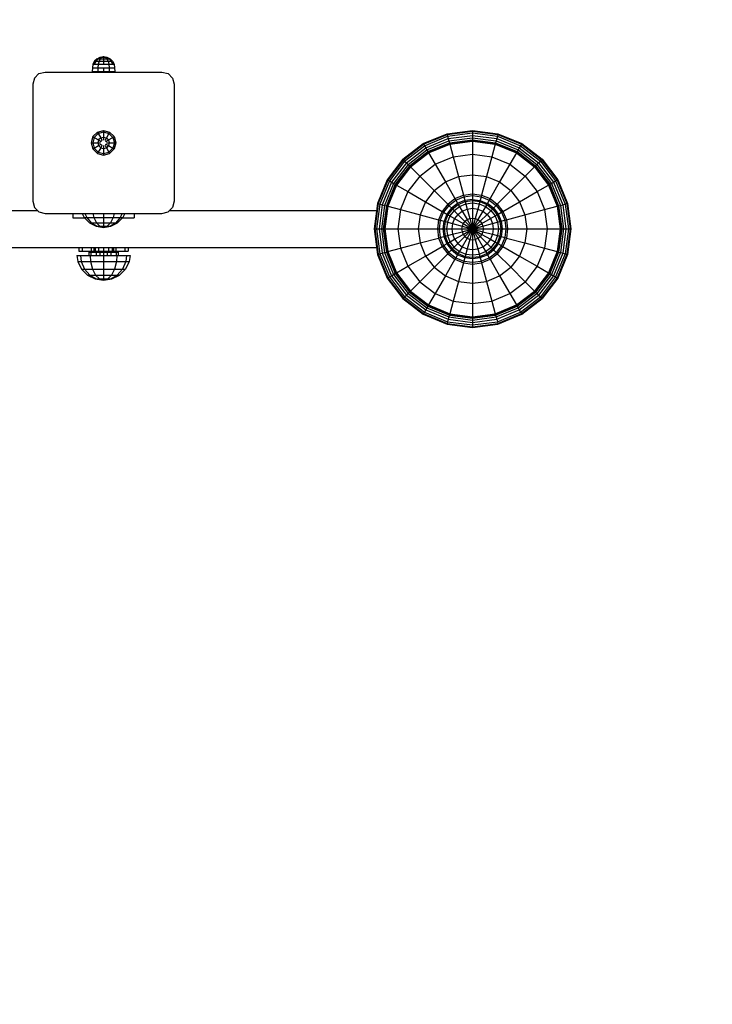
# Model space of a CAD drawing. Extents: x 12884 to 17150, y 9781 to 12781.
# Drawn here: x 15521 to 16084, y 10581 to 11381 of the extents above; entities that cross this region are included whole.
import ezdxf

# ---------------------------------------------------------------- set-up
doc = ezdxf.new("R2010")
doc.units = 0
doc.linetypes.add('DASHED', pattern=[19.05, 12.7, -6.35])
doc.layers.add('DHPBALKEN', color=32, linetype='Continuous')
doc.layers.add('DHPSTAB', color=7, linetype='Continuous')

msp = doc.modelspace()

# ---------------------------------------------------------------- linework, layer by layer
at = {"layer": 'DHPBALKEN', "color": 7, "linetype": 'Continuous'}
for p, q in [((15366.89, 11226.48), (15535.17, 11226.48)), ((15642.49, 11226.48), (15810.77, 11226.48)), ((15563.83, 11223.98), (15563.83, 11220.48)), ((15563.83, 11220.48), (15573.36, 11220.48)), ((15604.29, 11220.48), (15613.83, 11220.48)), ((15613.83, 11223.98), (15613.83, 11220.48)), ((15366.89, 11196.48), (15578.83, 11196.48)), ((15585.83, 11192.48), (15585.83, 11189.98)), ((15591.83, 11192.48), (15591.83, 11189.98)), ((15608.83, 11196.48), (15810.77, 11196.48))]:
    msp.add_line(p, q, dxfattribs=at)
at = {"layer": 'DHPSTAB', "linetype": 'Continuous'}
for p, q in [((15580.27, 11345.27), (15579.83, 11342.49)), ((15581.55, 11347.78), (15580.27, 11345.27)), ((15580.27, 11345.27), (15581.41, 11345.27)), ((15582.52, 11347.78), (15581.41, 11345.27)), ((15581.41, 11345.27), (15584.55, 11345.27)), ((15583.54, 11349.77), (15581.55, 11347.78)), ((15581.55, 11347.78), (15582.52, 11347.78)), ((15584.25, 11349.77), (15582.52, 11347.78)), ((15582.52, 11347.78), (15585.19, 11347.78)), ((15583.54, 11349.77), (15586.05, 11351.05)), ((15583.54, 11349.77), (15584.25, 11349.77)), ((15584.25, 11349.77), (15586.42, 11351.05)), ((15584.25, 11349.77), (15586.18, 11349.77)), ((15584.55, 11345.27), (15584.33, 11342.49)), ((15585.19, 11347.78), (15584.55, 11345.27)), ((15584.55, 11345.27), (15588.83, 11345.27)), ((15586.18, 11349.77), (15585.19, 11347.78)), ((15585.19, 11347.78), (15588.83, 11347.78)), ((15586.05, 11351.05), (15588.83, 11351.49)), ((15586.05, 11351.05), (15586.42, 11351.05)), ((15587.44, 11351.05), (15586.18, 11349.77)), ((15586.18, 11349.77), (15588.83, 11349.77)), ((15586.42, 11351.05), (15588.83, 11351.49)), ((15586.42, 11351.05), (15587.44, 11351.05)), ((15587.44, 11351.05), (15588.83, 11351.49)), ((15587.44, 11351.05), (15588.83, 11351.05)), ((15588.83, 11351.49), (15588.83, 11351.05)), ((15588.83, 11351.49), (15590.22, 11351.05)), ((15588.83, 11351.49), (15591.24, 11351.05)), ((15588.83, 11351.49), (15591.61, 11351.05)), ((15588.83, 11351.05), (15588.83, 11349.77)), ((15588.83, 11351.05), (15590.22, 11351.05)), ((15588.83, 11349.77), (15591.47, 11349.77)), ((15588.83, 11349.77), (15588.83, 11347.78)), ((15588.83, 11347.78), (15592.47, 11347.78)), ((15588.83, 11347.78), (15588.83, 11345.27)), ((15588.83, 11345.27), (15593.11, 11345.27)), ((15590.22, 11351.05), (15591.47, 11349.77)), ((15590.22, 11351.05), (15591.24, 11351.05)), ((15591.24, 11351.05), (15593.41, 11349.77)), ((15591.24, 11351.05), (15591.61, 11351.05)), ((15591.47, 11349.77), (15592.47, 11347.78)), ((15591.47, 11349.77), (15593.41, 11349.77)), ((15591.61, 11351.05), (15594.12, 11349.77)), ((15592.47, 11347.78), (15593.11, 11345.27)), ((15592.47, 11347.78), (15595.13, 11347.78)), ((15593.11, 11345.27), (15593.33, 11342.49)), ((15593.11, 11345.27), (15596.24, 11345.27)), ((15593.41, 11349.77), (15595.13, 11347.78)), ((15593.41, 11349.77), (15594.12, 11349.77)), ((15594.12, 11349.77), (15596.11, 11347.78)), ((15595.13, 11347.78), (15596.24, 11345.27)), ((15595.13, 11347.78), (15596.11, 11347.78)), ((15596.11, 11347.78), (15597.39, 11345.27)), ((15596.24, 11345.27), (15597.39, 11345.27)), ((15597.39, 11345.27), (15597.83, 11342.49)), ((15579.83, 11342.49), (15579.73, 11339.49)), ((15579.73, 11339.49), (15588.83, 11339.49)), ((15579.73, 11339.46), (15579.73, 11338.98)), ((15579.83, 11342.49), (15581.03, 11342.49)), ((15581.03, 11342.49), (15584.33, 11342.49)), ((15583.63, 11339.49), (15583.63, 11338.98)), ((15584.33, 11342.49), (15584.33, 11339.49)), ((15584.33, 11342.49), (15588.83, 11342.49)), ((15588.83, 11342.49), (15588.83, 11339.49)), ((15588.83, 11342.49), (15593.33, 11342.49)), ((15588.83, 11339.49), (15597.92, 11339.49)), ((15593.33, 11342.49), (15593.33, 11339.49)), ((15593.33, 11342.49), (15596.62, 11342.49)), ((15594.02, 11339.49), (15594.02, 11338.98)), ((15596.62, 11342.49), (15597.83, 11342.49)), ((15597.83, 11342.49), (15597.92, 11339.46)), ((15597.92, 11339.46), (15597.92, 11338.98)), ((15583.85, 11290.1), (15580.21, 11286.46)), ((15584.42, 11289.12), (15581.19, 11285.89)), ((15583.85, 11290.1), (15588.83, 11291.43)), ((15583.85, 11290.1), (15584.42, 11289.12)), ((15584.42, 11289.12), (15588.83, 11290.3)), ((15584.42, 11289.12), (15586.51, 11285.49)), ((15588.83, 11291.43), (15588.83, 11290.3)), ((15588.83, 11291.43), (15593.8, 11290.1)), ((15588.83, 11290.3), (15593.23, 11289.12)), ((15588.83, 11290.3), (15588.83, 11286.11)), ((15593.23, 11289.12), (15591.14, 11285.49)), ((15593.8, 11290.1), (15593.23, 11289.12)), ((15593.23, 11289.12), (15596.46, 11285.89)), ((15593.8, 11290.1), (15597.44, 11286.46)), ((15848.81, 11280.79), (15868.11, 11288.79)), ((15849.08, 11280.32), (15868.25, 11288.26)), ((15868.11, 11288.79), (15888.83, 11291.51)), ((15868.11, 11288.79), (15868.25, 11288.26)), ((15868.25, 11288.26), (15888.83, 11290.97)), ((15868.25, 11288.26), (15868.63, 11286.84)), ((15868.63, 11286.84), (15888.83, 11289.5)), ((15888.83, 11291.51), (15909.54, 11288.79)), ((15888.83, 11291.51), (15888.83, 11290.97)), ((15888.83, 11290.97), (15909.4, 11288.26)), ((15888.83, 11290.97), (15888.83, 11289.5)), ((15888.83, 11289.5), (15909.02, 11286.84)), ((15888.83, 11289.5), (15888.83, 11287.48)), ((15909.4, 11288.26), (15909.02, 11286.84)), ((15909.54, 11288.79), (15909.4, 11288.26)), ((15909.4, 11288.26), (15928.57, 11280.32)), ((15909.54, 11288.79), (15928.84, 11280.79)), ((15580.21, 11286.46), (15578.87, 11281.48)), ((15578.87, 11281.48), (15580.21, 11276.5)), ((15578.87, 11281.48), (15586.33, 11281.48)), ((15581.19, 11285.89), (15580.01, 11281.48)), ((15580.01, 11281.48), (15581.19, 11277.07)), ((15580.21, 11286.46), (15581.19, 11285.89)), ((15581.19, 11285.89), (15584.81, 11283.8)), ((15584.81, 11283.8), (15584.19, 11281.48)), ((15584.19, 11281.48), (15584.81, 11279.16)), ((15586.51, 11285.49), (15584.81, 11283.8)), ((15584.81, 11283.8), (15586.95, 11282.56)), ((15584.81, 11279.16), (15586.95, 11280.4)), ((15586.51, 11285.49), (15588.83, 11286.11)), ((15586.51, 11285.49), (15587.58, 11283.64)), ((15587.58, 11283.64), (15586.95, 11282.56)), ((15586.95, 11280.4), (15587.58, 11279.31)), ((15588.83, 11286.11), (15588.83, 11283.64)), ((15588.83, 11286.11), (15591.14, 11285.49)), ((15591.14, 11285.49), (15590.08, 11283.64)), ((15590.08, 11283.64), (15590.7, 11282.56)), ((15590.7, 11280.4), (15590.08, 11279.31)), ((15590.7, 11282.56), (15592.84, 11283.8)), ((15590.7, 11280.4), (15592.84, 11279.16)), ((15591.14, 11285.49), (15592.84, 11283.8)), ((15591.33, 11281.48), (15598.78, 11281.48)), ((15592.84, 11283.8), (15596.46, 11285.89)), ((15592.84, 11283.8), (15593.46, 11281.48)), ((15593.46, 11281.48), (15592.84, 11279.16)), ((15596.46, 11285.89), (15597.44, 11286.46)), ((15596.46, 11285.89), (15597.64, 11281.48)), ((15597.64, 11281.48), (15596.46, 11277.07)), ((15597.44, 11286.46), (15598.78, 11281.48)), ((15598.78, 11281.48), (15597.44, 11276.5)), ((15832.23, 11268.07), (15848.81, 11280.79)), ((15832.62, 11267.69), (15849.08, 11280.32)), ((15848.81, 11280.79), (15849.08, 11280.32)), ((15849.08, 11280.32), (15849.82, 11279.04)), ((15849.82, 11279.04), (15868.63, 11286.84)), ((15850.83, 11277.3), (15869.16, 11284.89)), ((15851.79, 11275.63), (15869.65, 11282.98)), ((15852.57, 11274.27), (15870.06, 11281.48)), ((15852.84, 11273.8), (15870.2, 11280.99)), ((15853.16, 11273.25), (15870.37, 11280.38)), ((15868.63, 11286.84), (15869.16, 11284.89)), ((15869.16, 11284.89), (15888.83, 11287.48)), ((15869.16, 11284.89), (15869.65, 11282.98)), ((15869.65, 11282.98), (15888.83, 11285.55)), ((15869.65, 11282.98), (15870.06, 11281.48)), ((15870.06, 11281.48), (15888.83, 11283.99)), ((15870.06, 11281.48), (15870.2, 11280.99)), ((15870.2, 11280.99), (15888.83, 11283.44)), ((15870.2, 11280.99), (15870.37, 11280.38)), ((15870.37, 11280.38), (15888.83, 11282.81)), ((15870.37, 11280.38), (15873.12, 11270.09)), ((15888.83, 11287.48), (15908.5, 11284.89)), ((15888.83, 11287.48), (15888.83, 11283.99)), ((15888.83, 11285.55), (15908, 11282.98)), ((15888.83, 11283.99), (15907.59, 11281.48)), ((15888.83, 11283.99), (15888.83, 11283.44)), ((15888.83, 11283.44), (15907.45, 11280.99)), ((15888.83, 11283.44), (15888.83, 11282.81)), ((15888.83, 11282.81), (15907.29, 11280.38)), ((15888.83, 11282.81), (15888.83, 11255.56)), ((15907.29, 11280.38), (15904.53, 11270.09)), ((15907.45, 11280.99), (15907.29, 11280.38)), ((15907.29, 11280.38), (15924.49, 11273.25)), ((15907.59, 11281.48), (15907.45, 11280.99)), ((15907.45, 11280.99), (15924.81, 11273.8)), ((15908, 11282.98), (15907.59, 11281.48)), ((15907.59, 11281.48), (15925.08, 11274.27)), ((15908.5, 11284.89), (15908, 11282.98)), ((15908, 11282.98), (15925.86, 11275.63)), ((15909.02, 11286.84), (15908.5, 11284.89)), ((15908.5, 11284.89), (15926.83, 11277.3)), ((15909.02, 11286.84), (15927.84, 11279.04)), ((15928.57, 11280.32), (15927.84, 11279.04)), ((15928.84, 11280.79), (15928.57, 11280.32)), ((15928.57, 11280.32), (15945.04, 11267.69)), ((15928.84, 11280.79), (15945.42, 11268.07)), ((15580.21, 11276.5), (15581.19, 11277.07)), ((15580.21, 11276.5), (15583.85, 11272.86)), ((15581.19, 11277.07), (15584.81, 11279.16)), ((15581.19, 11277.07), (15584.42, 11273.84)), ((15584.42, 11273.84), (15583.85, 11272.86)), ((15583.85, 11272.86), (15588.83, 11271.53)), ((15586.51, 11277.47), (15584.42, 11273.84)), ((15584.42, 11273.84), (15588.83, 11272.66)), ((15584.81, 11279.16), (15586.51, 11277.47)), ((15587.58, 11279.31), (15586.51, 11277.47)), ((15586.51, 11277.47), (15588.83, 11276.84)), ((15588.83, 11279.31), (15588.83, 11276.84)), ((15588.83, 11276.84), (15591.14, 11277.47)), ((15588.83, 11276.84), (15588.83, 11272.66)), ((15588.83, 11272.66), (15593.23, 11273.84)), ((15588.83, 11271.53), (15593.8, 11272.86)), ((15588.83, 11272.66), (15588.83, 11271.53)), ((15590.08, 11279.31), (15591.14, 11277.47)), ((15592.84, 11279.16), (15591.14, 11277.47)), ((15591.14, 11277.47), (15593.23, 11273.84)), ((15592.84, 11279.16), (15596.46, 11277.07)), ((15596.46, 11277.07), (15593.23, 11273.84)), ((15593.23, 11273.84), (15593.8, 11272.86)), ((15597.44, 11276.5), (15593.8, 11272.86)), ((15596.46, 11277.07), (15597.44, 11276.5)), ((15833.66, 11266.65), (15849.82, 11279.04)), ((15835.09, 11265.22), (15850.83, 11277.3)), ((15836.45, 11263.86), (15851.79, 11275.63)), ((15837.56, 11262.75), (15852.57, 11274.27)), ((15837.94, 11262.37), (15852.84, 11273.8)), ((15838.39, 11261.92), (15853.16, 11273.25)), ((15849.82, 11279.04), (15850.83, 11277.3)), ((15850.83, 11277.3), (15851.79, 11275.63)), ((15851.79, 11275.63), (15852.57, 11274.27)), ((15852.57, 11274.27), (15852.84, 11273.8)), ((15852.84, 11273.8), (15853.16, 11273.25)), ((15853.16, 11273.25), (15858.49, 11264.03)), ((15873.12, 11270.09), (15888.83, 11272.16)), ((15888.83, 11272.16), (15904.53, 11270.09)), ((15924.49, 11273.25), (15919.16, 11264.03)), ((15924.81, 11273.8), (15924.49, 11273.25)), ((15924.49, 11273.25), (15939.26, 11261.92)), ((15925.08, 11274.27), (15924.81, 11273.8)), ((15924.81, 11273.8), (15939.71, 11262.37)), ((15925.86, 11275.63), (15925.08, 11274.27)), ((15925.08, 11274.27), (15940.1, 11262.75)), ((15926.83, 11277.3), (15925.86, 11275.63)), ((15925.86, 11275.63), (15941.2, 11263.86)), ((15927.84, 11279.04), (15926.83, 11277.3)), ((15926.83, 11277.3), (15942.57, 11265.22)), ((15927.84, 11279.04), (15943.99, 11266.65)), ((15832.23, 11268.07), (15819.51, 11251.5)), ((15832.62, 11267.69), (15819.98, 11251.23)), ((15833.66, 11266.65), (15821.26, 11250.49)), ((15835.09, 11265.22), (15823.01, 11249.48)), ((15832.23, 11268.07), (15832.62, 11267.69)), ((15832.62, 11267.69), (15833.66, 11266.65)), ((15833.66, 11266.65), (15835.09, 11265.22)), ((15835.09, 11265.22), (15836.45, 11263.86)), ((15858.49, 11264.03), (15873.12, 11270.09)), ((15873.12, 11270.09), (15877.42, 11254.06)), ((15904.53, 11270.09), (15900.24, 11254.06)), ((15904.53, 11270.09), (15919.16, 11264.03)), ((15940.1, 11262.75), (15942.57, 11265.22)), ((15942.57, 11265.22), (15943.99, 11266.65)), ((15942.57, 11265.22), (15954.64, 11249.48)), ((15943.99, 11266.65), (15945.04, 11267.69)), ((15943.99, 11266.65), (15956.39, 11250.49)), ((15945.42, 11268.07), (15945.04, 11267.69)), ((15945.04, 11267.69), (15957.67, 11251.23)), ((15945.42, 11268.07), (15958.14, 11251.5)), ((15836.45, 11263.86), (15824.68, 11248.52)), ((15837.56, 11262.75), (15826.03, 11247.73)), ((15837.94, 11262.37), (15826.5, 11247.46)), ((15838.39, 11261.92), (15827.05, 11247.14)), ((15836.45, 11263.86), (15837.56, 11262.75)), ((15837.56, 11262.75), (15837.94, 11262.37)), ((15837.94, 11262.37), (15838.39, 11261.92)), ((15838.39, 11261.92), (15845.92, 11254.38)), ((15845.92, 11254.38), (15858.49, 11264.03)), ((15858.49, 11264.03), (15866.78, 11249.66)), ((15919.16, 11264.03), (15910.87, 11249.66)), ((15919.16, 11264.03), (15931.73, 11254.38)), ((15920, 11242.65), (15939.26, 11261.92)), ((15939.26, 11261.92), (15939.71, 11262.37)), ((15939.26, 11261.92), (15950.6, 11247.14)), ((15940.1, 11262.75), (15939.71, 11262.37)), ((15939.71, 11262.37), (15951.15, 11247.46)), ((15940.1, 11262.75), (15951.62, 11247.73)), ((15941.2, 11263.86), (15952.98, 11248.52)), ((15819.51, 11251.5), (15811.52, 11232.19)), ((15819.98, 11251.23), (15812.04, 11232.05)), ((15821.26, 11250.49), (15813.47, 11231.67)), ((15823.01, 11249.48), (15815.42, 11231.15)), ((15824.68, 11248.52), (15817.28, 11230.65)), ((15819.51, 11251.5), (15819.98, 11251.23)), ((15819.98, 11251.23), (15821.26, 11250.49)), ((15821.26, 11250.49), (15823.01, 11249.48)), ((15823.01, 11249.48), (15824.68, 11248.52)), ((15824.68, 11248.52), (15826.03, 11247.73)), ((15845.92, 11254.38), (15836.28, 11241.82)), ((15845.92, 11254.38), (15857.65, 11242.65)), ((15857.65, 11242.65), (15866.78, 11249.66)), ((15866.78, 11249.66), (15877.42, 11254.06)), ((15866.78, 11249.66), (15874.58, 11236.16)), ((15877.42, 11254.06), (15888.83, 11255.56)), ((15877.42, 11254.06), (15881.45, 11239.01)), ((15888.83, 11255.56), (15900.24, 11254.06)), ((15888.83, 11255.56), (15888.83, 11239.98)), ((15900.24, 11254.06), (15896.2, 11239.01)), ((15900.24, 11254.06), (15910.87, 11249.66)), ((15910.87, 11249.66), (15903.08, 11236.16)), ((15910.87, 11249.66), (15920, 11242.65)), ((15931.73, 11254.38), (15941.37, 11241.82)), ((15951.62, 11247.73), (15952.98, 11248.52)), ((15952.98, 11248.52), (15954.64, 11249.48)), ((15952.98, 11248.52), (15960.38, 11230.65)), ((15954.64, 11249.48), (15956.39, 11250.49)), ((15954.64, 11249.48), (15962.24, 11231.15)), ((15956.39, 11250.49), (15957.67, 11251.23)), ((15956.39, 11250.49), (15964.19, 11231.67)), ((15957.67, 11251.23), (15958.14, 11251.5)), ((15957.67, 11251.23), (15965.61, 11232.05)), ((15958.14, 11251.5), (15966.13, 11232.19)), ((15826.03, 11247.73), (15818.79, 11230.25)), ((15826.5, 11247.46), (15819.31, 11230.11)), ((15827.05, 11247.14), (15819.93, 11229.94)), ((15826.03, 11247.73), (15826.5, 11247.46)), ((15826.5, 11247.46), (15827.05, 11247.14)), ((15827.05, 11247.14), (15836.28, 11241.82)), ((15836.28, 11241.82), (15830.22, 11227.18)), ((15836.28, 11241.82), (15850.65, 11233.52)), ((15857.65, 11242.65), (15850.65, 11233.52)), ((15857.65, 11242.65), (15868.67, 11231.63)), ((15920, 11242.65), (15908.98, 11231.63)), ((15920, 11242.65), (15927, 11233.52)), ((15927, 11233.52), (15941.37, 11241.82)), ((15941.37, 11241.82), (15950.6, 11247.14)), ((15941.37, 11241.82), (15947.44, 11227.18)), ((15950.6, 11247.14), (15951.15, 11247.46)), ((15950.6, 11247.14), (15957.73, 11229.94)), ((15951.15, 11247.46), (15951.62, 11247.73)), ((15951.15, 11247.46), (15958.34, 11230.11)), ((15951.62, 11247.73), (15958.86, 11230.25)), ((15811.52, 11232.19), (15808.79, 11211.48)), ((15811.52, 11232.19), (15812.04, 11232.05)), ((15850.65, 11233.52), (15846.24, 11222.89)), ((15850.65, 11233.52), (15864.14, 11225.73)), ((15868.67, 11231.63), (15874.58, 11236.16)), ((15869.66, 11230.65), (15875.27, 11234.95)), ((15871.75, 11228.56), (15876.75, 11232.39)), ((15874.58, 11236.16), (15881.45, 11239.01)), ((15874.58, 11236.16), (15875.27, 11234.95)), ((15875.27, 11234.95), (15881.81, 11237.66)), ((15875.27, 11234.95), (15877.3, 11231.45)), ((15876.75, 11232.39), (15882.58, 11234.81)), ((15877.3, 11231.45), (15882.86, 11233.75)), ((15881.45, 11239.01), (15888.83, 11239.98)), ((15881.45, 11239.01), (15881.81, 11237.66)), ((15881.81, 11237.66), (15888.83, 11238.58)), ((15881.81, 11237.66), (15882.86, 11233.75)), ((15882.58, 11234.81), (15888.83, 11235.63)), ((15882.86, 11233.75), (15888.83, 11234.54)), ((15882.86, 11233.75), (15884.49, 11227.66)), ((15883.35, 11231.91), (15888.83, 11232.63)), ((15888.83, 11239.98), (15896.2, 11239.01)), ((15888.83, 11239.98), (15888.83, 11238.58)), ((15888.83, 11238.58), (15895.84, 11237.66)), ((15888.83, 11238.58), (15888.83, 11228.23)), ((15888.83, 11235.46), (15895.03, 11234.65)), ((15888.83, 11234.54), (15894.79, 11233.75)), ((15888.83, 11232.63), (15894.3, 11231.91)), ((15894.79, 11233.75), (15893.16, 11227.66)), ((15895.84, 11237.66), (15894.79, 11233.75)), ((15894.79, 11233.75), (15900.35, 11231.45)), ((15895.03, 11234.65), (15900.82, 11232.25)), ((15896.2, 11239.01), (15895.84, 11237.66)), ((15895.84, 11237.66), (15902.38, 11234.95)), ((15896.2, 11239.01), (15903.08, 11236.16)), ((15902.38, 11234.95), (15900.35, 11231.45)), ((15900.9, 11232.39), (15905.9, 11228.56)), ((15903.08, 11236.16), (15902.38, 11234.95)), ((15902.38, 11234.95), (15907.99, 11230.65)), ((15903.08, 11236.16), (15908.98, 11231.63)), ((15913.51, 11225.73), (15927, 11233.52)), ((15927, 11233.52), (15931.41, 11222.89)), ((15965.61, 11232.05), (15966.13, 11232.19)), ((15966.13, 11232.19), (15968.86, 11211.48)), ((15812.04, 11232.05), (15809.33, 11211.48)), ((15813.47, 11231.67), (15810.81, 11211.48)), ((15812.04, 11232.05), (15813.47, 11231.67)), ((15815.42, 11231.15), (15812.83, 11211.48)), ((15813.47, 11231.67), (15815.42, 11231.15)), ((15817.28, 11230.65), (15814.75, 11211.48)), ((15815.42, 11231.15), (15817.28, 11230.65)), ((15818.79, 11230.25), (15816.32, 11211.48)), ((15819.31, 11230.11), (15816.86, 11211.48)), ((15817.28, 11230.65), (15818.79, 11230.25)), ((15819.93, 11229.94), (15817.5, 11211.48)), ((15818.79, 11230.25), (15819.31, 11230.11)), ((15819.31, 11230.1), (15819.93, 11229.94)), ((15819.93, 11229.94), (15830.22, 11227.18)), ((15830.22, 11227.18), (15828.15, 11211.48)), ((15830.22, 11227.18), (15846.24, 11222.89)), ((15864.14, 11225.73), (15861.3, 11218.86)), ((15865.35, 11225.03), (15862.64, 11218.49)), ((15868.67, 11231.63), (15864.14, 11225.73)), ((15864.14, 11225.73), (15865.35, 11225.03)), ((15869.66, 11230.65), (15865.35, 11225.03)), ((15865.35, 11225.03), (15868.86, 11223.01)), ((15871.75, 11228.56), (15867.91, 11223.55)), ((15868.67, 11231.63), (15869.66, 11230.65)), ((15872.52, 11227.78), (15868.86, 11223.01)), ((15869.66, 11230.65), (15872.52, 11227.78)), ((15873.87, 11226.43), (15870.51, 11222.05)), ((15872.52, 11227.78), (15877.3, 11231.45)), ((15872.52, 11227.78), (15876.98, 11223.32)), ((15873.87, 11226.43), (15878.25, 11229.8)), ((15876.98, 11223.32), (15880.45, 11225.99)), ((15877.3, 11231.45), (15880.45, 11225.99)), ((15878.25, 11229.8), (15883.35, 11231.91)), ((15880.45, 11225.99), (15884.49, 11227.66)), ((15880.45, 11225.99), (15884.42, 11219.11)), ((15884.49, 11227.66), (15888.83, 11228.23)), ((15884.49, 11227.66), (15886.55, 11219.99)), ((15888.83, 11228.23), (15893.16, 11227.66)), ((15888.83, 11228.23), (15888.83, 11211.48)), ((15893.16, 11227.66), (15891.11, 11219.99)), ((15893.16, 11227.66), (15897.2, 11225.99)), ((15897.2, 11225.99), (15893.23, 11219.11)), ((15894.3, 11231.91), (15899.4, 11229.8)), ((15900.35, 11231.45), (15897.2, 11225.99)), ((15897.2, 11225.99), (15900.67, 11223.32)), ((15899.4, 11229.8), (15903.78, 11226.43)), ((15900.35, 11231.45), (15905.13, 11227.78)), ((15900.67, 11223.32), (15907.99, 11230.65)), ((15903.78, 11226.43), (15907.14, 11222.05)), ((15905.13, 11227.78), (15908.79, 11223.01)), ((15905.9, 11228.56), (15909.74, 11223.55)), ((15907.99, 11230.65), (15908.98, 11231.63)), ((15907.99, 11230.65), (15912.3, 11225.03)), ((15908.79, 11223.01), (15912.3, 11225.03)), ((15908.98, 11231.63), (15913.51, 11225.73)), ((15912.3, 11225.03), (15913.51, 11225.73)), ((15912.3, 11225.03), (15915.01, 11218.49)), ((15913.51, 11225.73), (15916.36, 11218.86)), ((15931.41, 11222.89), (15947.44, 11227.18)), ((15947.44, 11227.18), (15957.73, 11229.94)), ((15947.44, 11227.18), (15949.5, 11211.48)), ((15957.73, 11229.94), (15958.34, 11230.11)), ((15957.73, 11229.94), (15960.16, 11211.48)), ((15958.34, 11230.11), (15958.86, 11230.25)), ((15958.34, 11230.11), (15960.79, 11211.48)), ((15958.86, 11230.25), (15960.38, 11230.65)), ((15958.86, 11230.25), (15961.33, 11211.48)), ((15960.38, 11230.65), (15962.24, 11231.15)), ((15960.38, 11230.65), (15962.9, 11211.48)), ((15962.24, 11231.15), (15964.19, 11231.67)), ((15962.24, 11231.15), (15964.83, 11211.48)), ((15964.19, 11231.67), (15965.61, 11232.05)), ((15964.19, 11231.67), (15966.84, 11211.48)), ((15965.61, 11232.05), (15968.32, 11211.48)), ((15846.24, 11222.89), (15844.74, 11211.48)), ((15846.24, 11222.89), (15861.3, 11218.86)), ((15861.3, 11218.86), (15860.33, 11211.48)), ((15861.3, 11218.86), (15862.64, 11218.49)), ((15862.64, 11218.49), (15861.72, 11211.48)), ((15862.64, 11218.49), (15866.56, 11217.45)), ((15865.5, 11217.73), (15864.68, 11211.48)), ((15868.06, 11223.47), (15865.66, 11217.69)), ((15866.56, 11217.45), (15865.77, 11211.48)), ((15868.86, 11223.01), (15866.56, 11217.45)), ((15866.56, 11217.45), (15872.65, 11215.82)), ((15868.4, 11216.95), (15867.68, 11211.48)), ((15870.51, 11222.05), (15868.4, 11216.95)), ((15868.86, 11223.01), (15874.32, 11219.86)), ((15869.66, 11192.31), (15895.05, 11217.71)), ((15874.32, 11219.86), (15872.65, 11215.82)), ((15876.98, 11223.32), (15874.32, 11219.86)), ((15874.32, 11219.86), (15881.2, 11215.88)), ((15876.98, 11223.32), (15888.83, 11211.48)), ((15882.6, 11217.71), (15881.2, 11215.88)), ((15882.6, 11217.71), (15884.42, 11219.11)), ((15884.42, 11219.11), (15886.55, 11219.99)), ((15884.42, 11219.11), (15893.23, 11203.85)), ((15893.23, 11219.11), (15884.42, 11203.85)), ((15886.55, 11219.99), (15888.83, 11220.29)), ((15886.55, 11219.99), (15891.11, 11202.97)), ((15891.11, 11219.99), (15886.55, 11202.97)), ((15888.83, 11220.29), (15891.11, 11219.99)), ((15891.11, 11219.99), (15893.23, 11219.11)), ((15893.23, 11219.11), (15895.05, 11217.71)), ((15900.67, 11223.32), (15895.05, 11217.71)), ((15895.05, 11217.71), (15896.45, 11215.88)), ((15896.45, 11215.88), (15903.33, 11219.86)), ((15900.67, 11223.32), (15903.33, 11219.86)), ((15903.33, 11219.86), (15908.79, 11223.01)), ((15903.33, 11219.86), (15905.01, 11215.82)), ((15905.01, 11215.82), (15911.1, 11217.45)), ((15907.14, 11222.05), (15909.26, 11216.95)), ((15908.79, 11223.01), (15911.1, 11217.45)), ((15909.26, 11216.95), (15909.98, 11211.48)), ((15909.74, 11223.55), (15912.15, 11217.73)), ((15911.1, 11217.45), (15915.01, 11218.49)), ((15911.1, 11217.45), (15911.88, 11211.48)), ((15912.15, 11217.73), (15912.98, 11211.48)), ((15915.01, 11218.49), (15916.36, 11218.86)), ((15915.01, 11218.49), (15915.93, 11211.48)), ((15916.36, 11218.86), (15931.41, 11222.89)), ((15916.36, 11218.86), (15917.33, 11211.48)), ((15931.41, 11222.89), (15932.91, 11211.48)), ((15808.79, 11211.48), (15811.52, 11190.77)), ((15808.79, 11211.48), (15809.33, 11211.48)), ((15809.33, 11211.48), (15812.04, 11190.9)), ((15809.33, 11211.48), (15810.81, 11211.48)), ((15810.81, 11211.48), (15813.47, 11191.29)), ((15810.81, 11211.48), (15812.83, 11211.48)), ((15812.83, 11211.48), (15815.42, 11191.81)), ((15812.83, 11211.48), (15814.75, 11211.48)), ((15814.75, 11211.48), (15817.28, 11192.31)), ((15814.75, 11211.48), (15816.32, 11211.48)), ((15816.32, 11211.48), (15818.79, 11192.71)), ((15816.32, 11211.48), (15816.86, 11211.48)), ((15816.86, 11211.48), (15819.31, 11192.85)), ((15816.86, 11211.48), (15817.5, 11211.48)), ((15817.5, 11211.48), (15819.93, 11193.02)), ((15817.5, 11211.48), (15828.15, 11211.48)), ((15828.15, 11211.48), (15830.22, 11195.78)), ((15828.15, 11211.48), (15844.74, 11211.48)), ((15844.74, 11211.48), (15846.24, 11200.07)), ((15844.74, 11211.48), (15860.33, 11211.48)), ((15860.33, 11211.48), (15861.3, 11204.1)), ((15860.33, 11211.48), (15861.72, 11211.48)), ((15861.72, 11211.48), (15862.64, 11204.46)), ((15861.72, 11211.48), (15865.77, 11211.48)), ((15864.68, 11211.48), (15865.5, 11205.23)), ((15865.77, 11211.48), (15866.56, 11205.51)), ((15865.77, 11211.48), (15872.07, 11211.48)), ((15867.68, 11211.48), (15868.4, 11206.01)), ((15872.65, 11215.82), (15872.07, 11211.48)), ((15872.07, 11211.48), (15872.65, 11207.14)), ((15872.07, 11211.48), (15888.83, 11211.48)), ((15872.65, 11215.82), (15880.32, 11213.76)), ((15872.65, 11207.14), (15880.32, 11209.2)), ((15880.32, 11213.76), (15880.02, 11211.48)), ((15880.02, 11211.48), (15880.32, 11209.2)), ((15881.2, 11215.88), (15880.32, 11213.76)), ((15880.32, 11213.76), (15897.33, 11209.2)), ((15880.32, 11209.2), (15897.33, 11213.76)), ((15880.32, 11209.2), (15881.2, 11207.08)), ((15881.2, 11215.88), (15896.45, 11207.08)), ((15881.2, 11207.08), (15896.45, 11215.88)), ((15888.83, 11211.48), (15888.83, 11184.37)), ((15888.83, 11211.48), (15900.67, 11199.63)), ((15888.83, 11211.48), (15905.58, 11211.48)), ((15896.45, 11215.88), (15897.33, 11213.76)), ((15897.33, 11209.2), (15896.45, 11207.08)), ((15897.33, 11213.76), (15905.01, 11215.82)), ((15897.33, 11213.76), (15897.63, 11211.48)), ((15897.63, 11211.48), (15897.33, 11209.2)), ((15897.33, 11209.2), (15905.01, 11207.14)), ((15905.01, 11215.82), (15905.58, 11211.48)), ((15905.58, 11211.48), (15905.01, 11207.14)), ((15905.58, 11211.48), (15911.88, 11211.48)), ((15909.98, 11211.48), (15909.26, 11206.01)), ((15911.88, 11211.48), (15911.1, 11205.51)), ((15911.88, 11211.48), (15915.93, 11211.48)), ((15912.98, 11211.48), (15912.15, 11205.23)), ((15915.93, 11211.48), (15915.01, 11204.46)), ((15915.93, 11211.48), (15917.33, 11211.48)), ((15917.33, 11211.48), (15916.36, 11204.1)), ((15917.33, 11211.48), (15932.91, 11211.48)), ((15932.91, 11211.48), (15931.41, 11200.07)), ((15932.91, 11211.48), (15949.5, 11211.48)), ((15949.5, 11211.48), (15947.44, 11195.78)), ((15949.5, 11211.48), (15960.16, 11211.48)), ((15960.16, 11211.48), (15957.73, 11193.02)), ((15960.79, 11211.48), (15958.34, 11192.85)), ((15961.33, 11211.48), (15958.86, 11192.71)), ((15960.16, 11211.48), (15960.79, 11211.48)), ((15962.9, 11211.48), (15960.38, 11192.31)), ((15960.79, 11211.48), (15961.33, 11211.48)), ((15961.33, 11211.48), (15962.9, 11211.48)), ((15964.83, 11211.48), (15962.24, 11191.81)), ((15962.9, 11211.48), (15964.83, 11211.48)), ((15966.84, 11211.48), (15964.19, 11191.29)), ((15964.83, 11211.48), (15966.84, 11211.48)), ((15968.32, 11211.48), (15965.61, 11190.9)), ((15968.86, 11211.48), (15966.13, 11190.77)), ((15966.84, 11211.48), (15968.32, 11211.48)), ((15968.32, 11211.48), (15968.86, 11211.48)), ((15846.24, 11200.07), (15861.3, 11204.1)), ((15861.3, 11204.1), (15862.64, 11204.46)), ((15861.3, 11204.1), (15864.14, 11197.23)), ((15862.64, 11204.46), (15866.56, 11205.51)), ((15862.64, 11204.46), (15865.35, 11197.93)), ((15865.5, 11205.23), (15867.91, 11199.4)), ((15866.56, 11205.51), (15872.65, 11207.14)), ((15866.56, 11205.51), (15868.86, 11199.95)), ((15868.4, 11206.01), (15870.51, 11200.9)), ((15868.86, 11199.95), (15874.32, 11203.1)), ((15870.51, 11200.9), (15873.87, 11196.52)), ((15872.65, 11207.14), (15874.32, 11203.1)), ((15874.32, 11203.1), (15881.2, 11207.08)), ((15874.32, 11203.1), (15876.98, 11199.63)), ((15884.42, 11203.85), (15880.45, 11196.97)), ((15881.2, 11207.08), (15882.6, 11205.25)), ((15882.6, 11205.25), (15884.42, 11203.85)), ((15884.42, 11203.85), (15886.55, 11202.97)), ((15886.55, 11202.97), (15884.49, 11195.3)), ((15886.55, 11202.97), (15888.83, 11202.67)), ((15888.83, 11202.67), (15891.11, 11202.97)), ((15891.11, 11202.97), (15893.23, 11203.85)), ((15891.11, 11202.97), (15893.16, 11195.3)), ((15893.23, 11203.85), (15895.05, 11205.25)), ((15893.23, 11203.85), (15897.2, 11196.97)), ((15896.45, 11207.08), (15895.05, 11205.25)), ((15896.45, 11207.08), (15903.33, 11203.1)), ((15903.33, 11203.1), (15900.67, 11199.63)), ((15905.01, 11207.14), (15903.33, 11203.1)), ((15903.33, 11203.1), (15908.79, 11199.95)), ((15907.14, 11200.9), (15903.78, 11196.52)), ((15905.01, 11207.14), (15911.1, 11205.51)), ((15909.26, 11206.01), (15907.14, 11200.9)), ((15911.1, 11205.51), (15908.79, 11199.95)), ((15912.15, 11205.23), (15909.74, 11199.4)), ((15911.1, 11205.51), (15915.01, 11204.46)), ((15915.01, 11204.46), (15912.3, 11197.93)), ((15916.36, 11204.1), (15913.51, 11197.23)), ((15915.01, 11204.46), (15916.36, 11204.1)), ((15916.36, 11204.1), (15931.41, 11200.07)), ((15576.83, 11192.48), (15578.43, 11192.48)), ((15576.83, 11192.48), (15576.83, 11189.98)), ((15578.43, 11192.48), (15582.83, 11192.48)), ((15578.43, 11192.48), (15578.43, 11189.98)), ((15580.83, 11196.48), (15580.83, 11192.48)), ((15581.9, 11196.48), (15581.9, 11192.48)), ((15582.83, 11192.48), (15582.83, 11189.98)), ((15582.83, 11192.48), (15588.83, 11192.48)), ((15584.83, 11196.48), (15584.83, 11193.48)), ((15588.83, 11192.48), (15594.83, 11192.48)), ((15588.83, 11192.48), (15588.83, 11189.98)), ((15592.83, 11196.48), (15592.82, 11193.48)), ((15594.83, 11192.48), (15594.83, 11189.98)), ((15594.83, 11192.48), (15595.33, 11192.48)), ((15595.33, 11192.48), (15599.22, 11192.48)), ((15595.75, 11196.48), (15595.75, 11192.48)), ((15596.83, 11196.48), (15596.83, 11192.48)), ((15599.22, 11192.48), (15600.83, 11192.48)), ((15599.22, 11192.48), (15599.22, 11189.98)), ((15600.83, 11192.48), (15600.83, 11189.98)), ((15815.42, 11191.81), (15817.28, 11192.31)), ((15817.28, 11192.31), (15818.79, 11192.71)), ((15817.28, 11192.31), (15824.68, 11174.44)), ((15818.79, 11192.71), (15819.31, 11192.85)), ((15818.79, 11192.71), (15826.03, 11175.23)), ((15819.31, 11192.85), (15819.93, 11193.02)), ((15819.31, 11192.85), (15826.5, 11175.5)), ((15819.93, 11193.02), (15830.22, 11195.78)), ((15819.93, 11193.02), (15827.05, 11175.81)), ((15830.22, 11195.78), (15846.24, 11200.07)), ((15830.22, 11195.78), (15836.28, 11181.14)), ((15846.24, 11200.07), (15850.65, 11189.44)), ((15850.65, 11189.44), (15864.14, 11197.23)), ((15864.14, 11197.23), (15865.35, 11197.93)), ((15864.14, 11197.23), (15868.67, 11191.33)), ((15865.35, 11197.93), (15868.86, 11199.95)), ((15865.35, 11197.93), (15869.66, 11192.31)), ((15867.91, 11199.4), (15871.75, 11194.4)), ((15868.67, 11191.33), (15869.66, 11192.31)), ((15868.86, 11199.95), (15872.52, 11195.18)), ((15869.66, 11192.31), (15875.27, 11188.01)), ((15871.75, 11194.4), (15876.75, 11190.56)), ((15872.52, 11195.18), (15877.3, 11191.51)), ((15873.87, 11196.52), (15878.25, 11193.16)), ((15876.98, 11199.63), (15880.45, 11196.97)), ((15880.45, 11196.97), (15877.3, 11191.51)), ((15878.25, 11193.16), (15883.35, 11191.05)), ((15880.45, 11196.97), (15884.49, 11195.3)), ((15884.49, 11195.3), (15882.86, 11189.21)), ((15884.49, 11195.3), (15888.83, 11194.73)), ((15888.83, 11194.73), (15893.16, 11195.3)), ((15893.16, 11195.3), (15897.2, 11196.97)), ((15893.16, 11195.3), (15894.79, 11189.21)), ((15894.3, 11191.05), (15899.4, 11193.16)), ((15897.2, 11196.97), (15900.67, 11199.63)), ((15897.2, 11196.97), (15900.35, 11191.51)), ((15899.4, 11193.16), (15903.78, 11196.52)), ((15900.35, 11191.51), (15905.13, 11195.18)), ((15900.67, 11199.63), (15905.13, 11195.18)), ((15900.9, 11190.56), (15905.9, 11194.4)), ((15902.38, 11188.01), (15907.99, 11192.31)), ((15908.79, 11199.95), (15905.13, 11195.18)), ((15905.13, 11195.18), (15907.99, 11192.31)), ((15909.74, 11199.4), (15905.9, 11194.4)), ((15912.3, 11197.93), (15907.99, 11192.31)), ((15907.99, 11192.31), (15908.98, 11191.33)), ((15908.79, 11199.95), (15912.3, 11197.93)), ((15913.51, 11197.23), (15908.98, 11191.33)), ((15912.3, 11197.93), (15913.51, 11197.23)), ((15913.51, 11197.23), (15927, 11189.44)), ((15931.41, 11200.07), (15927, 11189.44)), ((15931.41, 11200.07), (15947.44, 11195.78)), ((15947.44, 11195.78), (15941.37, 11181.14)), ((15947.44, 11195.78), (15957.73, 11193.02)), ((15957.73, 11193.02), (15950.6, 11175.81)), ((15958.34, 11192.85), (15951.15, 11175.5)), ((15958.86, 11192.71), (15951.62, 11175.23)), ((15960.38, 11192.31), (15952.98, 11174.44)), ((15957.73, 11193.02), (15958.34, 11192.85)), ((15958.34, 11192.85), (15958.86, 11192.71)), ((15958.86, 11192.71), (15960.38, 11192.31)), ((15960.38, 11192.31), (15962.24, 11191.81)), ((15576.83, 11189.98), (15578.43, 11189.98)), ((15578.43, 11189.98), (15582.83, 11189.98)), ((15594.83, 11189.98), (15595.33, 11189.98)), ((15811.52, 11190.77), (15812.04, 11190.9)), ((15811.52, 11190.77), (15819.51, 11171.46)), ((15812.04, 11190.9), (15813.47, 11191.29)), ((15812.04, 11190.9), (15819.98, 11171.73)), ((15813.47, 11191.29), (15815.42, 11191.81)), ((15813.47, 11191.29), (15821.26, 11172.47)), ((15815.42, 11191.81), (15823.01, 11173.48)), ((15836.28, 11181.14), (15850.65, 11189.44)), ((15868.67, 11191.33), (15845.92, 11168.57)), ((15850.65, 11189.44), (15857.65, 11180.31)), ((15874.58, 11186.8), (15866.78, 11173.3)), ((15868.67, 11191.33), (15874.58, 11186.8)), ((15875.27, 11188.01), (15874.58, 11186.8)), ((15874.58, 11186.8), (15881.45, 11183.95)), ((15877.3, 11191.51), (15875.27, 11188.01)), ((15875.27, 11188.01), (15881.81, 11185.3)), ((15876.75, 11190.56), (15882.58, 11188.15)), ((15877.3, 11191.51), (15882.86, 11189.21)), ((15881.81, 11185.3), (15881.45, 11183.95)), ((15882.86, 11189.21), (15881.81, 11185.3)), ((15881.81, 11185.3), (15888.83, 11184.37)), ((15882.58, 11188.15), (15888.83, 11187.33)), ((15882.86, 11189.21), (15888.83, 11188.42)), ((15883.35, 11191.05), (15888.83, 11190.33)), ((15888.83, 11190.33), (15894.3, 11191.05)), ((15888.83, 11188.42), (15894.79, 11189.21)), ((15888.83, 11187.33), (15895.08, 11188.15)), ((15888.83, 11184.37), (15895.84, 11185.3)), ((15888.83, 11184.37), (15888.83, 11182.98)), ((15894.79, 11189.21), (15900.35, 11191.51)), ((15894.79, 11189.21), (15895.84, 11185.3)), ((15895.08, 11188.15), (15900.9, 11190.56)), ((15895.84, 11185.3), (15902.38, 11188.01)), ((15895.84, 11185.3), (15896.2, 11183.95)), ((15896.2, 11183.95), (15903.08, 11186.8)), ((15900.35, 11191.51), (15902.38, 11188.01)), ((15902.38, 11188.01), (15903.08, 11186.8)), ((15903.08, 11186.8), (15908.98, 11191.33)), ((15903.08, 11186.8), (15910.87, 11173.3)), ((15908.98, 11191.33), (15920, 11180.31)), ((15927, 11189.44), (15920, 11180.31)), ((15927, 11189.44), (15941.37, 11181.14)), ((15962.24, 11191.81), (15954.64, 11173.48)), ((15964.19, 11191.29), (15956.39, 11172.47)), ((15965.61, 11190.9), (15957.67, 11171.73)), ((15966.13, 11190.77), (15958.14, 11171.46)), ((15962.24, 11191.81), (15964.19, 11191.29)), ((15964.19, 11191.29), (15965.61, 11190.9)), ((15965.61, 11190.9), (15966.13, 11190.77)), ((15827.05, 11175.81), (15836.28, 11181.14)), ((15836.28, 11181.14), (15845.92, 11168.57)), ((15857.65, 11180.31), (15866.78, 11173.3)), ((15881.45, 11183.95), (15877.42, 11168.9)), ((15881.45, 11183.95), (15888.83, 11182.98)), ((15888.83, 11182.98), (15896.2, 11183.95)), ((15888.83, 11182.98), (15888.83, 11150.8)), ((15896.2, 11183.95), (15900.24, 11168.9)), ((15910.87, 11173.3), (15920, 11180.31)), ((15920, 11180.31), (15931.73, 11168.57)), ((15941.37, 11181.14), (15931.73, 11168.57)), ((15941.37, 11181.14), (15950.6, 11175.81)), ((15819.51, 11171.46), (15819.98, 11171.73)), ((15819.51, 11171.46), (15832.23, 11154.89)), ((15819.98, 11171.73), (15821.26, 11172.47)), ((15819.98, 11171.73), (15832.62, 11155.27)), ((15821.26, 11172.47), (15823.01, 11173.48)), ((15821.26, 11172.47), (15833.66, 11156.31)), ((15823.01, 11173.48), (15824.68, 11174.44)), ((15823.01, 11173.48), (15835.09, 11157.74)), ((15824.68, 11174.44), (15826.03, 11175.23)), ((15824.68, 11174.44), (15836.45, 11159.1)), ((15826.03, 11175.23), (15826.5, 11175.5)), ((15826.03, 11175.23), (15837.56, 11160.21)), ((15826.5, 11175.5), (15827.05, 11175.81)), ((15826.5, 11175.5), (15837.94, 11160.59)), ((15827.05, 11175.81), (15838.39, 11161.04)), ((15838.39, 11161.04), (15845.92, 11168.57)), ((15845.92, 11168.57), (15858.49, 11158.93)), ((15866.78, 11173.3), (15858.49, 11158.93)), ((15866.78, 11173.3), (15877.42, 11168.9)), ((15877.42, 11168.9), (15873.12, 11152.87)), ((15877.42, 11168.9), (15888.83, 11167.4)), ((15888.83, 11167.4), (15900.24, 11168.9)), ((15900.24, 11168.9), (15910.87, 11173.3)), ((15900.24, 11168.9), (15904.53, 11152.87)), ((15910.87, 11173.3), (15919.16, 11158.93)), ((15919.16, 11158.93), (15931.73, 11168.57)), ((15931.73, 11168.57), (15939.26, 11161.04)), ((15950.6, 11175.81), (15939.26, 11161.04)), ((15951.15, 11175.5), (15939.71, 11160.59)), ((15951.62, 11175.23), (15940.1, 11160.21)), ((15952.98, 11174.44), (15941.2, 11159.1)), ((15954.64, 11173.48), (15942.57, 11157.74)), ((15956.39, 11172.47), (15943.99, 11156.31)), ((15957.67, 11171.73), (15945.04, 11155.27)), ((15958.14, 11171.46), (15945.42, 11154.89)), ((15950.6, 11175.81), (15951.15, 11175.5)), ((15951.15, 11175.5), (15951.62, 11175.23)), ((15951.62, 11175.23), (15952.98, 11174.44)), ((15952.98, 11174.44), (15954.64, 11173.48)), ((15954.64, 11173.48), (15956.39, 11172.47)), ((15956.39, 11172.47), (15957.67, 11171.73)), ((15957.67, 11171.73), (15958.14, 11171.46)), ((15836.45, 11159.1), (15837.56, 11160.21)), ((15837.94, 11160.59), (15837.56, 11160.21)), ((15837.56, 11160.21), (15852.57, 11148.69)), ((15837.94, 11160.59), (15838.39, 11161.04)), ((15837.94, 11160.59), (15852.84, 11149.16)), ((15838.39, 11161.04), (15853.16, 11149.71)), ((15924.49, 11149.71), (15939.26, 11161.04)), ((15924.81, 11149.16), (15939.71, 11160.59)), ((15925.08, 11148.69), (15940.1, 11160.21)), ((15939.26, 11161.04), (15939.71, 11160.59)), ((15939.71, 11160.59), (15940.1, 11160.21)), ((15940.1, 11160.21), (15941.2, 11159.1)), ((15832.62, 11155.27), (15832.23, 11154.89)), ((15832.23, 11154.89), (15848.81, 11142.17)), ((15832.62, 11155.27), (15835.09, 11157.74)), ((15832.62, 11155.27), (15849.08, 11142.64)), ((15833.66, 11156.31), (15849.82, 11143.91)), ((15836.45, 11159.1), (15835.09, 11157.74)), ((15835.09, 11157.74), (15850.83, 11145.66)), ((15836.45, 11159.1), (15851.79, 11147.33)), ((15858.49, 11158.93), (15853.16, 11149.71)), ((15858.49, 11158.93), (15873.12, 11152.87)), ((15873.12, 11152.87), (15870.37, 11142.58)), ((15873.12, 11152.87), (15888.83, 11150.8)), ((15888.83, 11150.8), (15904.53, 11152.87)), ((15904.53, 11152.87), (15919.16, 11158.93)), ((15904.53, 11152.87), (15907.29, 11142.58)), ((15919.16, 11158.93), (15924.49, 11149.71)), ((15925.86, 11147.33), (15941.2, 11159.1)), ((15926.83, 11145.66), (15942.57, 11157.74)), ((15927.84, 11143.91), (15943.99, 11156.31)), ((15928.57, 11142.64), (15945.04, 11155.27)), ((15928.84, 11142.17), (15945.42, 11154.89)), ((15941.2, 11159.1), (15942.57, 11157.74)), ((15942.57, 11157.74), (15943.99, 11156.31)), ((15943.99, 11156.31), (15945.04, 11155.27)), ((15945.04, 11155.27), (15945.42, 11154.89)), ((15850.83, 11145.66), (15849.82, 11143.91)), ((15851.79, 11147.33), (15850.83, 11145.66)), ((15850.83, 11145.66), (15869.16, 11138.07)), ((15852.57, 11148.69), (15851.79, 11147.33)), ((15851.79, 11147.33), (15869.65, 11139.93)), ((15852.84, 11149.16), (15852.57, 11148.69)), ((15852.57, 11148.69), (15870.06, 11141.44)), ((15853.16, 11149.71), (15852.84, 11149.16)), ((15852.84, 11149.16), (15870.2, 11141.97)), ((15853.16, 11149.71), (15870.37, 11142.58)), ((15888.83, 11150.8), (15888.83, 11140.15)), ((15907.29, 11142.58), (15924.49, 11149.71)), ((15907.45, 11141.97), (15924.81, 11149.16)), ((15907.59, 11141.44), (15925.08, 11148.69)), ((15908, 11139.93), (15925.86, 11147.33)), ((15908.5, 11138.07), (15926.83, 11145.66)), ((15924.49, 11149.71), (15924.81, 11149.16)), ((15924.81, 11149.16), (15925.08, 11148.69)), ((15925.08, 11148.69), (15925.86, 11147.33)), ((15925.86, 11147.33), (15926.83, 11145.66)), ((15926.83, 11145.66), (15927.84, 11143.91)), ((15849.08, 11142.64), (15848.81, 11142.17)), ((15848.81, 11142.17), (15868.11, 11134.17)), ((15849.82, 11143.91), (15849.08, 11142.64)), ((15849.08, 11142.64), (15868.25, 11134.69)), ((15849.82, 11143.91), (15868.63, 11136.12)), ((15868.63, 11136.12), (15868.25, 11134.69)), ((15869.16, 11138.07), (15868.63, 11136.12)), ((15868.63, 11136.12), (15888.83, 11133.46)), ((15869.65, 11139.93), (15869.16, 11138.07)), ((15869.16, 11138.07), (15888.83, 11135.48)), ((15870.06, 11141.44), (15869.65, 11139.93)), ((15869.65, 11139.93), (15888.83, 11137.41)), ((15870.2, 11141.97), (15870.06, 11141.44)), ((15870.06, 11141.44), (15888.83, 11138.97)), ((15870.37, 11142.58), (15870.2, 11141.97)), ((15870.2, 11141.97), (15888.83, 11139.51)), ((15870.37, 11142.58), (15888.83, 11140.15)), ((15888.83, 11140.15), (15907.29, 11142.58)), ((15888.83, 11139.51), (15907.45, 11141.97)), ((15888.83, 11138.97), (15907.59, 11141.44)), ((15888.83, 11140.15), (15888.83, 11139.51)), ((15888.83, 11137.41), (15908, 11139.93)), ((15888.83, 11139.51), (15888.83, 11138.97)), ((15888.83, 11138.97), (15888.83, 11135.48)), ((15888.83, 11135.48), (15908.5, 11138.07)), ((15888.83, 11133.46), (15909.02, 11136.12)), ((15907.29, 11142.58), (15907.45, 11141.97)), ((15907.45, 11141.97), (15907.59, 11141.44)), ((15907.59, 11141.44), (15908, 11139.93)), ((15908, 11139.93), (15908.5, 11138.07)), ((15908.5, 11138.07), (15909.02, 11136.12)), ((15909.02, 11136.12), (15927.84, 11143.91)), ((15909.02, 11136.12), (15909.4, 11134.69)), ((15909.4, 11134.69), (15928.57, 11142.64)), ((15909.54, 11134.17), (15928.84, 11142.17)), ((15927.84, 11143.91), (15928.57, 11142.64)), ((15928.57, 11142.64), (15928.84, 11142.17)), ((15868.25, 11134.69), (15868.11, 11134.17)), ((15868.11, 11134.17), (15888.83, 11131.44)), ((15868.25, 11134.69), (15888.83, 11131.99)), ((15888.83, 11135.48), (15888.83, 11131.99)), ((15888.83, 11131.99), (15909.4, 11134.69)), ((15888.83, 11131.44), (15909.54, 11134.17)), ((15888.83, 11131.99), (15888.83, 11131.44)), ((15909.4, 11134.69), (15909.54, 11134.17))]:
    msp.add_line(p, q, dxfattribs=at)
at = {"layer": 'DHPSTAB', "color": 5, "linetype": 'Continuous'}
for p, q in [((15532.67, 11333.98), (15536.33, 11337.64)), ((15536.33, 11337.64), (15541.33, 11338.98)), ((15541.33, 11338.98), (15636.33, 11338.98)), ((15636.33, 11338.98), (15641.33, 11337.64)), ((15641.33, 11337.64), (15644.99, 11333.98)), ((15532.67, 11333.98), (15531.33, 11328.98)), ((15531.33, 11328.98), (15531.33, 11233.98)), ((15644.99, 11333.98), (15646.33, 11328.98)), ((15646.33, 11328.98), (15646.33, 11233.98)), ((15531.33, 11233.98), (15532.67, 11228.98)), ((15646.33, 11233.98), (15644.99, 11228.98)), ((15532.67, 11228.98), (15536.33, 11225.32)), ((15536.33, 11225.32), (15541.33, 11223.98)), ((15636.33, 11223.98), (15641.33, 11225.32)), ((15641.33, 11225.32), (15644.99, 11228.98)), ((15541.33, 11223.98), (15636.33, 11223.98))]:
    msp.add_line(p, q, dxfattribs=at)
at = {"layer": 'DHPSTAB', "color": 1, "linetype": 'Continuous'}
for p, q in [((15571.43, 11223.98), (15573.05, 11220.79)), ((15573.05, 11220.79), (15577.36, 11216.48)), ((15573.05, 11220.79), (15575.16, 11220.79)), ((15573.76, 11223.98), (15575.16, 11220.79)), ((15575.16, 11220.79), (15578.9, 11216.48)), ((15575.16, 11220.79), (15580.94, 11220.79)), ((15580.13, 11223.98), (15580.94, 11220.79)), ((15580.94, 11220.79), (15583.09, 11216.48)), ((15580.94, 11220.79), (15596.71, 11220.79)), ((15588.83, 11223.98), (15588.83, 11220.79)), ((15588.83, 11220.79), (15588.83, 11216.48)), ((15596.71, 11220.79), (15594.56, 11216.48)), ((15597.53, 11223.98), (15596.71, 11220.79)), ((15596.71, 11220.79), (15602.49, 11220.79)), ((15602.49, 11220.79), (15598.75, 11216.48)), ((15604.6, 11220.79), (15600.29, 11216.48)), ((15603.89, 11223.98), (15602.49, 11220.79)), ((15602.49, 11220.79), (15604.6, 11220.79)), ((15606.23, 11223.98), (15604.6, 11220.79)), ((15567.11, 11189.98), (15567.9, 11184.98)), ((15567.11, 11189.98), (15570.02, 11189.98)), ((15567.9, 11184.98), (15571.03, 11178.85)), ((15567.9, 11184.98), (15570.71, 11184.98)), ((15570.02, 11189.98), (15570.71, 11184.98)), ((15570.02, 11189.98), (15576.83, 11189.98)), ((15570.71, 11184.98), (15573.41, 11178.85)), ((15570.71, 11184.98), (15578.36, 11184.98)), ((15577.97, 11189.98), (15578.36, 11184.98)), ((15578.36, 11184.98), (15579.93, 11178.85)), ((15578.36, 11184.98), (15588.83, 11184.98)), ((15582.83, 11189.98), (15588.83, 11189.98)), ((15588.83, 11189.98), (15594.83, 11189.98)), ((15588.83, 11189.98), (15588.83, 11184.98)), ((15588.83, 11184.98), (15599.29, 11184.98)), ((15588.83, 11184.98), (15588.83, 11178.85)), ((15595.33, 11189.98), (15599.68, 11189.98)), ((15599.29, 11184.98), (15597.72, 11178.85)), ((15599.68, 11189.98), (15599.29, 11184.98)), ((15599.29, 11184.98), (15606.95, 11184.98)), ((15599.68, 11189.98), (15607.63, 11189.98)), ((15606.95, 11184.98), (15604.24, 11178.85)), ((15609.75, 11184.98), (15606.62, 11178.85)), ((15607.63, 11189.98), (15606.95, 11184.98)), ((15606.95, 11184.98), (15609.75, 11184.98)), ((15607.63, 11189.98), (15610.54, 11189.98)), ((15610.54, 11189.98), (15609.75, 11184.98)), ((15571.03, 11178.85), (15575.89, 11173.98)), ((15571.03, 11178.85), (15573.41, 11178.85)), ((15573.41, 11178.85), (15577.63, 11173.98)), ((15573.41, 11178.85), (15579.93, 11178.85)), ((15579.93, 11178.85), (15582.36, 11173.98)), ((15579.93, 11178.85), (15588.83, 11178.85)), ((15588.83, 11178.85), (15597.72, 11178.85)), ((15588.83, 11178.85), (15588.83, 11173.98)), ((15597.72, 11178.85), (15595.29, 11173.98)), ((15597.72, 11178.85), (15604.24, 11178.85)), ((15604.24, 11178.85), (15600.02, 11173.98)), ((15601.76, 11173.98), (15606.62, 11178.85)), ((15604.24, 11178.85), (15606.62, 11178.85))]:
    msp.add_line(p, q, dxfattribs=at)
at = {"layer": 'DHPSTAB', "color": 40, "linetype": 'Continuous'}
for p, q in [((15577.36, 11216.48), (15582.8, 11213.71)), ((15577.36, 11216.48), (15578.9, 11216.48)), ((15578.9, 11216.48), (15583.61, 11213.71)), ((15578.9, 11216.48), (15583.09, 11216.48)), ((15583.09, 11216.48), (15585.81, 11213.71)), ((15583.09, 11216.48), (15588.83, 11216.48)), ((15588.83, 11216.48), (15594.56, 11216.48)), ((15588.83, 11216.48), (15588.83, 11213.71)), ((15594.56, 11216.48), (15591.84, 11213.71)), ((15594.04, 11213.71), (15598.75, 11216.48)), ((15594.56, 11216.48), (15598.75, 11216.48)), ((15594.85, 11213.71), (15600.29, 11216.48)), ((15598.75, 11216.48), (15600.29, 11216.48)), ((15582.8, 11213.71), (15583.61, 11213.71)), ((15582.8, 11213.71), (15588.83, 11212.76)), ((15583.61, 11213.71), (15585.81, 11213.71)), ((15583.61, 11213.71), (15588.83, 11212.76)), ((15585.81, 11213.71), (15588.83, 11213.71)), ((15585.81, 11213.71), (15588.83, 11212.76)), ((15588.83, 11213.71), (15591.84, 11213.71)), ((15588.83, 11212.76), (15591.84, 11213.71)), ((15588.83, 11212.76), (15594.85, 11213.71)), ((15588.83, 11212.76), (15594.04, 11213.71)), ((15588.83, 11213.71), (15588.83, 11212.76)), ((15591.84, 11213.71), (15594.04, 11213.71)), ((15594.04, 11213.71), (15594.85, 11213.71)), ((15568.83, 11196.48), (15568.83, 11193.48)), ((15568.83, 11193.48), (15571.5, 11193.48)), ((15571.5, 11196.48), (15571.5, 11193.48)), ((15571.5, 11193.48), (15578.83, 11193.48)), ((15578.83, 11196.48), (15578.83, 11193.48)), ((15578.83, 11196.48), (15588.83, 11196.48)), ((15578.83, 11193.48), (15588.83, 11193.48)), ((15588.83, 11196.48), (15593.83, 11196.48)), ((15588.83, 11196.48), (15588.83, 11193.48)), ((15588.83, 11193.48), (15598.83, 11193.48)), ((15598.83, 11196.48), (15598.83, 11193.48)), ((15598.83, 11196.48), (15606.15, 11196.48)), ((15598.83, 11193.48), (15606.15, 11193.48)), ((15606.15, 11196.48), (15606.15, 11193.48)), ((15606.15, 11196.48), (15608.83, 11196.48)), ((15606.15, 11193.48), (15608.83, 11193.48)), ((15608.83, 11196.48), (15608.83, 11193.48)), ((15575.89, 11173.98), (15582.03, 11170.85)), ((15575.89, 11173.98), (15577.63, 11173.98)), ((15577.63, 11173.98), (15582.94, 11170.85)), ((15577.63, 11173.98), (15582.36, 11173.98)), ((15582.03, 11170.85), (15582.94, 11170.85)), ((15582.03, 11170.85), (15588.83, 11169.78)), ((15582.36, 11173.98), (15585.43, 11170.85)), ((15582.36, 11173.98), (15588.83, 11173.98)), ((15582.94, 11170.85), (15585.43, 11170.85)), ((15582.94, 11170.85), (15588.83, 11169.78)), ((15585.43, 11170.85), (15588.83, 11170.85)), ((15585.43, 11170.85), (15588.83, 11169.78)), ((15588.83, 11173.98), (15588.83, 11170.85)), ((15588.83, 11173.98), (15595.29, 11173.98)), ((15588.83, 11170.85), (15592.22, 11170.85)), ((15588.83, 11170.85), (15588.83, 11169.78)), ((15588.83, 11169.78), (15592.22, 11170.85)), ((15588.83, 11169.78), (15595.62, 11170.85)), ((15588.83, 11169.78), (15594.71, 11170.85)), ((15595.29, 11173.98), (15592.22, 11170.85)), ((15592.22, 11170.85), (15594.71, 11170.85)), ((15594.71, 11170.85), (15600.02, 11173.98)), ((15594.71, 11170.85), (15595.62, 11170.85)), ((15595.29, 11173.98), (15600.02, 11173.98)), ((15595.62, 11170.85), (15601.76, 11173.98)), ((15600.02, 11173.98), (15601.76, 11173.98))]:
    msp.add_line(p, q, dxfattribs=at)
at = {"layer": 'DHPSTAB', "color": 9, "linetype": 'Continuous'}
for p, q in [((15593.83, 11196.48), (15597.49, 11196.48)), ((15597.49, 11196.48), (15598.83, 11196.48))]:
    msp.add_line(p, q, dxfattribs=at)
at = {"layer": 'DHPSTAB', "color": 5, "linetype": 'DASHED'}
msp.add_circle((15588.83, 11281.48), 1500, dxfattribs=at)

doc.saveas('drawing.dxf')
